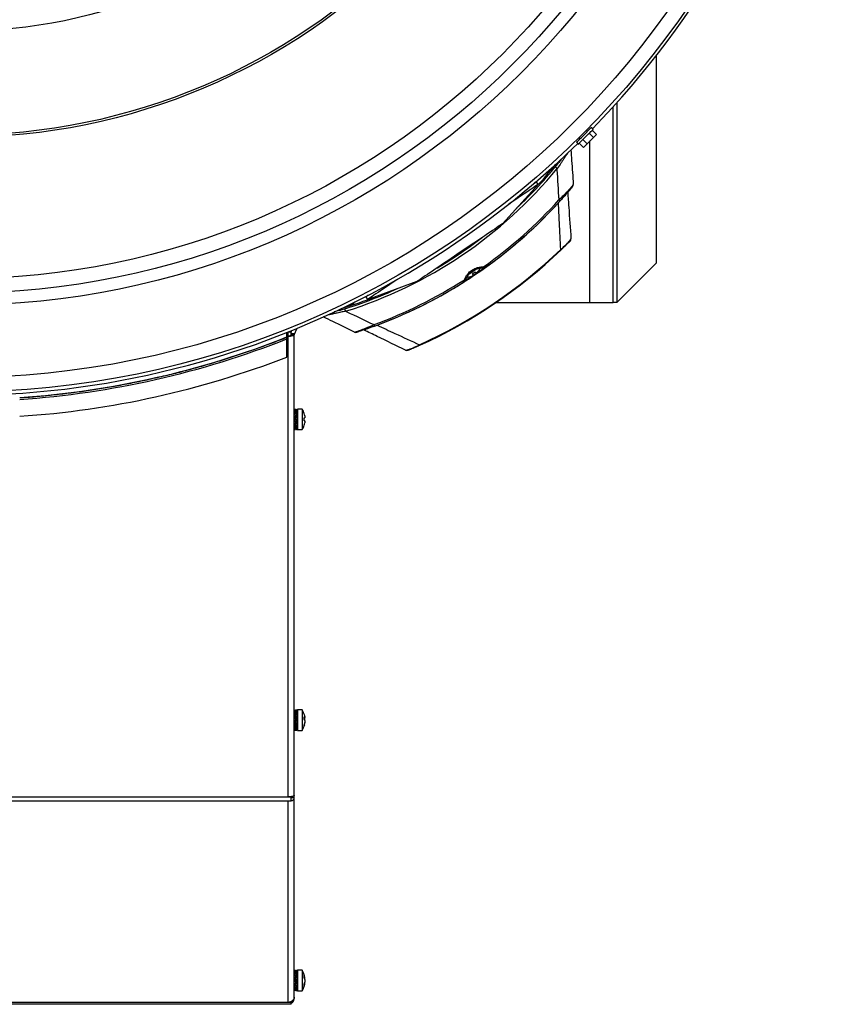
# Model space of a CAD drawing. Units: millimetres. Extents: x 114.7 to 164.2, y 219.3 to 283.1.
# Drawn here: x 142.2 to 164.2, y 219.3 to 245.6 of the extents above; entities that cross this region are included whole.
import ezdxf

# ---------------------------------------------------------------- set-up
doc = ezdxf.new("R2010")
doc.units = ezdxf.units.MM
doc.layers.add('DETAIL', color=2, linetype='Continuous')

msp = doc.modelspace()

# ---------------------------------------------------------------- linework, layer by layer
at = {"layer": 'DETAIL', "linetype": 'Continuous', "lineweight": 25}
for p, q in [((159.218, 239.113), (159.218, 244.653)), ((158.06, 238.055), (158.06, 243.283)), ((158.16, 243.393), (158.16, 238.055)), ((157.375, 242.63), (157.346, 242.659)), ((157.524, 242.684), (157.477, 242.732)), ((157.613, 242.545), (157.499, 242.659)), ((157.154, 242.467), (157.183, 242.438)), ((157.362, 242.294), (157.249, 242.408)), ((157.535, 242.467), (157.362, 242.294)), ((157.535, 242.467), (157.421, 242.581)), ((157.441, 238.055), (157.441, 242.373)), ((157.613, 242.545), (157.535, 242.467)), ((157.081, 242.336), (157.129, 242.289)), ((157.268, 242.2), (157.154, 242.314)), ((157.362, 242.294), (157.268, 242.2)), ((156.611, 241.8), (156.6, 241.817)), ((155.107, 240.162), (156.058, 241.212)), ((156.058, 241.212), (156.011, 241.282)), ((156.598, 240.718), (156.605, 240.725)), ((154.285, 239.586), (154.275, 239.601)), ((156.66, 239.471), (156.67, 239.461)), ((153.657, 239.184), (153.667, 239.169)), ((154.499, 238.957), (154.495, 238.954)), ((154.681, 239.015), (154.682, 239.016)), ((158.16, 238.055), (159.218, 239.113)), ((154.17, 238.735), (154.174, 238.738)), ((151.496, 238.135), (152.826, 238.623)), ((151.448, 238.205), (151.496, 238.135)), ((151.008, 237.992), (151.02, 237.974)), ((151.155, 238.065), (151.02, 237.974)), ((151.124, 238.044), (151.13, 238.047)), ((151.13, 238.047), (151.13, 238.048)), ((151.132, 238.032), (151.13, 238.047)), ((154.933, 238.055), (157.441, 238.055)), ((157.441, 238.055), (158.06, 238.055)), ((158.16, 238.055), (158.06, 238.055)), ((150.743, 237.842), (150.609, 237.803)), ((150.732, 237.859), (150.743, 237.842)), ((151.742, 237.445), (151.751, 237.449)), ((149.342, 237.142), (149.371, 237.153)), ((149.342, 237.139), (149.371, 237.15)), ((149.371, 237.153), (149.371, 237.15)), ((149.371, 224.837), (149.371, 237.15)), ((149.375, 237.248), (149.373, 237.266)), ((149.456, 237.264), (149.375, 237.264)), ((149.375, 237.154), (149.375, 237.264)), ((149.456, 237.299), (149.456, 237.264)), ((149.456, 237.19), (149.456, 237.264)), ((149.537, 237.218), (149.456, 237.218)), ((149.537, 237.218), (149.456, 237.218)), ((149.456, 237.19), (149.537, 237.19)), ((149.537, 237.189), (149.62, 237.366)), ((149.537, 237.218), (149.537, 237.19)), ((149.537, 237.218), (149.537, 237.218)), ((149.537, 224.878), (149.537, 237.19)), ((149.342, 236.597), (149.342, 237.081)), ((149.537, 235.197), (149.546, 235.166)), ((149.547, 235.167), (149.537, 235.197)), ((149.57, 235.197), (149.537, 235.197)), ((149.562, 235.074), (149.537, 235.135)), ((149.57, 235.135), (149.537, 235.135)), ((149.571, 235.198), (149.538, 235.198)), ((149.569, 235.205), (149.576, 235.182)), ((149.574, 235.185), (149.57, 235.197)), ((149.584, 235.103), (149.57, 235.135)), ((149.59, 235.192), (149.576, 235.197)), ((149.598, 235.197), (149.628, 235.197)), ((149.598, 235.139), (149.628, 235.139)), ((149.628, 235.031), (149.599, 235.031)), ((149.599, 235.018), (149.599, 235.001)), ((149.609, 235.183), (149.602, 235.179)), ((149.609, 235.083), (149.602, 235.075)), ((149.609, 235.139), (149.628, 235.198)), ((149.622, 235.139), (149.628, 235.154)), ((149.75, 235.204), (149.628, 235.204)), ((149.628, 235.204), (149.628, 234.658)), ((149.75, 235.204), (149.75, 234.658)), ((149.57, 234.996), (149.537, 234.996)), ((149.566, 234.975), (149.537, 234.996)), ((149.57, 234.831), (149.537, 234.831)), ((149.563, 234.955), (149.543, 234.88)), ((149.556, 234.905), (149.566, 234.975)), ((149.556, 234.754), (149.563, 234.831)), ((149.584, 234.975), (149.566, 234.975)), ((149.592, 234.98), (149.57, 234.996)), ((149.592, 234.858), (149.57, 234.831)), ((149.59, 234.978), (149.584, 234.975)), ((149.593, 234.86), (149.592, 234.858)), ((149.599, 234.867), (149.593, 234.86)), ((149.598, 234.836), (149.593, 234.86)), ((149.598, 234.708), (149.594, 234.752)), ((149.598, 235.001), (149.595, 234.99)), ((149.598, 235.001), (149.628, 235.001)), ((149.598, 234.836), (149.628, 234.836)), ((149.599, 234.91), (149.599, 234.867)), ((149.599, 234.867), (149.628, 234.836)), ((149.609, 234.926), (149.602, 234.915)), ((149.609, 234.77), (149.602, 234.762)), ((149.607, 234.763), (149.628, 234.708)), ((149.609, 234.77), (149.628, 234.723)), ((149.623, 234.754), (149.615, 234.779)), ((149.805, 234.893), (149.821, 234.892)), ((149.821, 234.89), (149.805, 234.891)), ((149.821, 234.89), (149.805, 234.891)), ((149.549, 234.705), (149.537, 234.665)), ((149.57, 234.705), (149.537, 234.705)), ((149.538, 234.664), (149.571, 234.664)), ((149.54, 234.705), (149.546, 234.696)), ((149.556, 234.67), (149.559, 234.705)), ((149.572, 234.667), (149.569, 234.657)), ((149.582, 234.737), (149.57, 234.705)), ((149.57, 234.664), (149.57, 234.665)), ((149.574, 234.728), (149.572, 234.72)), ((149.598, 234.664), (149.597, 234.671)), ((149.598, 234.708), (149.628, 234.708)), ((149.598, 234.664), (149.628, 234.664)), ((149.609, 234.676), (149.602, 234.673)), ((149.621, 234.686), (149.628, 234.664)), ((149.622, 234.723), (149.628, 234.723)), ((149.628, 234.658), (149.75, 234.658)), ((149.553, 227.097), (149.537, 227.143)), ((149.57, 227.143), (149.537, 227.143)), ((149.537, 227.14), (149.549, 227.097)), ((149.556, 227.158), (149.567, 227.159)), ((149.607, 227.159), (149.567, 227.159)), ((149.579, 227.118), (149.57, 227.143)), ((149.598, 227.145), (149.628, 227.145)), ((149.609, 227.159), (149.602, 227.159)), ((149.609, 227.11), (149.602, 227.104)), ((149.625, 227.147), (149.629, 227.161)), ((149.75, 227.166), (149.628, 227.166)), ((149.628, 227.166), (149.628, 226.619)), ((149.75, 227.166), (149.75, 226.619)), ((149.566, 226.991), (149.537, 227.041)), ((149.57, 227.041), (149.537, 227.041)), ((149.547, 226.992), (149.537, 226.992)), ((149.57, 226.882), (149.537, 226.882)), ((149.539, 227.026), (149.547, 226.998)), ((149.56, 226.973), (149.548, 226.944)), ((149.556, 226.958), (149.566, 226.991)), ((149.556, 226.793), (149.565, 226.882)), ((149.576, 226.991), (149.566, 226.991)), ((149.589, 227.008), (149.57, 227.041)), ((149.592, 226.886), (149.57, 226.882)), ((149.592, 226.886), (149.593, 226.888)), ((149.598, 227.045), (149.628, 227.045)), ((149.598, 226.888), (149.628, 226.888)), ((149.599, 226.937), (149.599, 226.888)), ((149.599, 226.936), (149.619, 226.925)), ((149.599, 226.925), (149.619, 226.925)), ((149.609, 226.978), (149.602, 226.968)), ((149.628, 226.992), (149.618, 226.992)), ((149.624, 227.045), (149.628, 227.053)), ((149.805, 226.956), (149.826, 226.957)), ((149.806, 226.959), (149.821, 226.96)), ((149.821, 226.9), (149.811, 226.9)), ((149.537, 226.792), (149.549, 226.792)), ((149.57, 226.728), (149.537, 226.728)), ((149.57, 226.636), (149.537, 226.636)), ((149.556, 226.667), (149.561, 226.728)), ((149.556, 226.626), (149.557, 226.636)), ((149.567, 226.626), (149.609, 226.626)), ((149.592, 226.771), (149.57, 226.728)), ((149.573, 226.649), (149.57, 226.639)), ((149.574, 226.647), (149.57, 226.636)), ((149.593, 226.774), (149.592, 226.771)), ((149.599, 226.786), (149.593, 226.774)), ((149.598, 226.732), (149.593, 226.774)), ((149.598, 226.637), (149.596, 226.667)), ((149.598, 226.732), (149.628, 226.732)), ((149.598, 226.637), (149.628, 226.637)), ((149.599, 226.786), (149.599, 226.798)), ((149.599, 226.792), (149.628, 226.792)), ((149.599, 226.786), (149.628, 226.732)), ((149.6, 226.792), (149.628, 226.739)), ((149.609, 226.813), (149.602, 226.803)), ((149.609, 226.679), (149.602, 226.672)), ((149.609, 226.626), (149.602, 226.626)), ((149.614, 226.679), (149.628, 226.637)), ((149.626, 226.652), (149.615, 226.686)), ((149.615, 226.68), (149.628, 226.64)), ((149.624, 226.739), (149.628, 226.739)), ((149.627, 226.64), (149.628, 226.64)), ((149.629, 226.624), (149.627, 226.63)), ((149.628, 226.619), (149.75, 226.619)), ((149.821, 226.792), (149.815, 226.793)), ((149.826, 226.827), (149.822, 226.828)), ((149.371, 224.837), (127.023, 224.837)), ((149.456, 224.837), (149.371, 224.837)), ((149.456, 224.839), (149.39, 224.839)), ((149.456, 224.849), (149.456, 224.839)), ((149.456, 224.837), (149.456, 224.839)), ((149.456, 224.725), (149.456, 224.837)), ((149.537, 224.817), (149.456, 224.817)), ((149.537, 224.817), (149.537, 224.878)), ((149.537, 219.489), (149.537, 224.817)), ((149.371, 224.725), (127.023, 224.725)), ((149.456, 224.725), (149.371, 224.725)), ((149.371, 219.346), (149.371, 224.725)), ((149.544, 220.177), (149.537, 220.199)), ((149.57, 220.199), (149.537, 220.199)), ((149.537, 220.197), (149.543, 220.175)), ((149.56, 220.094), (149.537, 220.153)), ((149.57, 220.153), (149.537, 220.153)), ((149.557, 220.092), (149.537, 220.144)), ((149.541, 220.144), (149.537, 220.144)), ((149.537, 220.126), (149.549, 220.08)), ((149.566, 219.994), (149.537, 220.023)), ((149.57, 220.023), (149.537, 220.023)), ((149.569, 220.204), (149.571, 220.198)), ((149.572, 220.193), (149.57, 220.199)), ((149.582, 220.122), (149.57, 220.153)), ((149.592, 220.001), (149.57, 220.023)), ((149.573, 220.197), (149.571, 220.198)), ((149.598, 220.028), (149.596, 220.015)), ((149.627, 220.199), (149.597, 220.199)), ((149.598, 220.156), (149.628, 220.156)), ((149.598, 220.028), (149.628, 220.028)), ((149.608, 220.028), (149.599, 220.042)), ((149.599, 220.034), (149.599, 220.028)), ((149.609, 220.192), (149.602, 220.19)), ((149.609, 220.106), (149.602, 220.098)), ((149.628, 220.033), (149.605, 220.033)), ((149.613, 220.156), (149.628, 220.204)), ((149.75, 220.206), (149.628, 220.206)), ((149.628, 220.206), (149.628, 219.659)), ((149.75, 220.206), (149.75, 219.659)), ((149.805, 220.009), (149.826, 220.011)), ((149.806, 220.022), (149.821, 220.023)), ((149.57, 219.858), (149.537, 219.858)), ((149.537, 219.829), (149.539, 219.833)), ((149.537, 219.833), (149.559, 219.833)), ((149.562, 219.973), (149.545, 219.912)), ((149.556, 219.933), (149.566, 219.994)), ((149.556, 219.776), (149.563, 219.858)), ((149.582, 219.994), (149.566, 219.994)), ((149.592, 219.878), (149.57, 219.858)), ((149.587, 219.765), (149.57, 219.722)), ((149.589, 219.998), (149.582, 219.994)), ((149.593, 219.881), (149.592, 219.878)), ((149.599, 219.885), (149.593, 219.881)), ((149.598, 219.863), (149.593, 219.881)), ((149.598, 219.725), (149.593, 219.773)), ((149.598, 219.863), (149.628, 219.863)), ((149.599, 219.885), (149.599, 219.936)), ((149.599, 219.885), (149.628, 219.863)), ((149.609, 219.954), (149.602, 219.943)), ((149.609, 219.794), (149.602, 219.785)), ((149.603, 219.785), (149.628, 219.725)), ((149.624, 219.734), (149.607, 219.786)), ((149.821, 219.837), (149.805, 219.839)), ((149.826, 219.855), (149.81, 219.856)), ((149.821, 219.977), (149.817, 219.977)), ((149.552, 219.722), (149.537, 219.669)), ((149.57, 219.722), (149.537, 219.722)), ((149.541, 219.722), (149.537, 219.713)), ((149.57, 219.666), (149.537, 219.666)), ((149.537, 219.463), (149.537, 219.489)), ((149.556, 219.679), (149.559, 219.722)), ((149.573, 219.672), (149.569, 219.661)), ((149.598, 219.666), (149.597, 219.68)), ((149.597, 219.666), (149.627, 219.666)), ((149.598, 219.725), (149.628, 219.725)), ((149.598, 219.666), (149.628, 219.666)), ((149.609, 219.687), (149.602, 219.683)), ((149.619, 219.696), (149.628, 219.666)), ((149.628, 219.661), (149.626, 219.667)), ((149.628, 219.659), (149.75, 219.659)), ((149.371, 219.346), (127.023, 219.346)), ((149.371, 219.298), (127.023, 219.298)), ((149.456, 219.346), (149.371, 219.346)), ((149.456, 219.298), (149.371, 219.298)), ((149.456, 219.346), (149.456, 219.374)), ((149.456, 219.298), (149.456, 219.346))]:
    msp.add_line(p, q, dxfattribs=at)
at = {"layer": 'DETAIL', "linetype": 'Continuous', "lineweight": 25, "flags": 128}
for points in [[(157.081, 242.336), (157.083, 242.338), (157.09, 242.345), (157.104, 242.359), (157.124, 242.379), (157.149, 242.404), (157.179, 242.434), (157.212, 242.467), (157.247, 242.502), (157.284, 242.539), (157.32, 242.575), (157.355, 242.61), (157.387, 242.642)], [(157.387, 242.642), (157.415, 242.671), (157.439, 242.694), (157.458, 242.713), (157.47, 242.725), (157.476, 242.731), (157.477, 242.732)], [(157.435, 242.594), (157.463, 242.623), (157.487, 242.647), (157.506, 242.665), (157.518, 242.677), (157.524, 242.683), (157.524, 242.684)], [(157.129, 242.289), (157.131, 242.29), (157.138, 242.297), (157.152, 242.311), (157.172, 242.331), (157.197, 242.357), (157.227, 242.386), (157.26, 242.419), (157.295, 242.454), (157.332, 242.491), (157.368, 242.527), (157.403, 242.562), (157.435, 242.594)], [(156.566, 241.637), (156.555, 241.646), (156.545, 241.655), (156.535, 241.662), (156.528, 241.668), (156.522, 241.673), (156.517, 241.677), (156.515, 241.679), (156.514, 241.68)], [(156.058, 241.212), (156.055, 241.21), (156.043, 241.202), (156.024, 241.189), (155.997, 241.171), (155.963, 241.148), (155.921, 241.119), (155.871, 241.086), (155.815, 241.048), (155.751, 241.005), (155.68, 240.957), (155.603, 240.905), (155.52, 240.849), (155.431, 240.789), (155.336, 240.725), (155.26, 240.673)], [(156.011, 241.282), (156.007, 241.28), (155.996, 241.272), (155.977, 241.259), (155.952, 241.242)], [(156.645, 240.77), (156.645, 240.77), (156.643, 240.772), (156.64, 240.774), (156.637, 240.777), (156.632, 240.781), (156.627, 240.786), (156.621, 240.792), (156.614, 240.798)], [(155.107, 240.162), (155.106, 240.161), (155.098, 240.156), (155.083, 240.146), (155.059, 240.13), (155.029, 240.109), (154.991, 240.084), (154.946, 240.054), (154.895, 240.019), (154.837, 239.98), (154.773, 239.937), (154.704, 239.89), (154.629, 239.84), (154.55, 239.786), (154.467, 239.731), (154.381, 239.672), (154.292, 239.612), (154.2, 239.551), (154.107, 239.488), (154.014, 239.424), (153.919, 239.361), (153.825, 239.297), (153.732, 239.235), (153.641, 239.173), (153.552, 239.113), (153.465, 239.055), (153.382, 238.999), (153.304, 238.946), (153.229, 238.895), (153.16, 238.849), (153.096, 238.806), (153.038, 238.766)], [(154.285, 239.586), (154.572, 239.8), (154.589, 239.813)], [(153.343, 238.972), (153.362, 238.983), (153.667, 239.169)], [(154.193, 238.808), (154.217, 238.825), (154.256, 238.851), (154.297, 238.879), (154.339, 238.907), (154.38, 238.934), (154.405, 238.952)], [(154.499, 238.957), (154.504, 238.966), (154.504, 238.968)], [(154.587, 238.979), (154.589, 238.98), (154.592, 238.983), (154.595, 238.987), (154.597, 238.993), (154.599, 239.001), (154.6, 239.01)], [(153.038, 238.766), (152.986, 238.732), (152.942, 238.701), (152.904, 238.676), (152.873, 238.655), (152.85, 238.64), (152.834, 238.629), (152.827, 238.624), (152.826, 238.623)], [(154.157, 238.735), (154.16, 238.735), (154.17, 238.735)], [(154.371, 238.871), (154.362, 238.865), (154.353, 238.858), (154.344, 238.852), (154.335, 238.846), (154.326, 238.84), (154.316, 238.834), (154.307, 238.828), (154.298, 238.822)], [(154.298, 238.822), (154.302, 238.814), (154.305, 238.806), (154.308, 238.8), (154.311, 238.794), (154.313, 238.789), (154.315, 238.785), (154.317, 238.781), (154.318, 238.778)], [(154.404, 238.836), (154.402, 238.839), (154.399, 238.841), (154.396, 238.845), (154.392, 238.849), (154.388, 238.853), (154.383, 238.858), (154.377, 238.864), (154.371, 238.871)], [(152.294, 238.673), (152.28, 238.664), (152.182, 238.597), (152.089, 238.535), (152.001, 238.476), (151.92, 238.421)], [(154.117, 238.662), (154.115, 238.66), (154.111, 238.659), (154.106, 238.658), (154.1, 238.658), (154.092, 238.659), (154.084, 238.661)], [(151.507, 238.245), (151.498, 238.238), (151.474, 238.222), (151.458, 238.211), (151.449, 238.206), (151.448, 238.205)], [(151.92, 238.421), (151.846, 238.371), (151.778, 238.325), (151.717, 238.284), (151.663, 238.247), (151.616, 238.216), (151.577, 238.189), (151.545, 238.168), (151.521, 238.152), (151.505, 238.141), (151.497, 238.135), (151.496, 238.135)], [(151.018, 237.977), (150.981, 237.959), (150.937, 237.938), (150.933, 237.936)], [(151.132, 238.032), (151.132, 238.032), (151.125, 238.029), (151.11, 238.022), (151.087, 238.01), (151.057, 237.996), (151.041, 237.988)], [(150.911, 237.823), (150.907, 237.837), (150.903, 237.849), (150.9, 237.86), (150.897, 237.87), (150.894, 237.877), (150.893, 237.883), (150.892, 237.886), (150.891, 237.887)], [(151.671, 237.464), (151.674, 237.456), (151.677, 237.448), (151.68, 237.441), (151.682, 237.435), (151.683, 237.43), (151.685, 237.427), (151.685, 237.425), (151.686, 237.424)], [(152.885, 236.924), (152.886, 236.921), (152.887, 236.919), (152.888, 236.917), (152.889, 236.915), (152.89, 236.913), (152.89, 236.912), (152.89, 236.912), (152.89, 236.911)], [(149.805, 234.775), (149.805, 234.775), (149.806, 234.775), (149.806, 234.775), (149.806, 234.775), (149.806, 234.775), (149.806, 234.775), (149.805, 234.775), (149.805, 234.776)]]:
    msp.add_lwpolyline(points, dxfattribs=at)
at = {"layer": 'DETAIL', "linetype": 'Continuous', "lineweight": 25}
for radius in [23.559, 23.173, 21.239, 20.918, 20.532, 16.756, 16.699, 13.917]:
    msp.add_circle((140.591, 259.222), radius, dxfattribs=at)
for centre, radius, start, end in [((140.591, 259.222), 23.647, 315.677, 14.323), ((140.591, 259.222), 23.647, 255.677, 314.323), ((147.351, 249.2), 11.921, 287.3762, 320.6238), ((147.351, 249.2), 11.853, 313.2471, 321.3718), ((147.351, 249.2), 11.819, 316.3363, 320.9459), ((156.911, 241.204), 0.0847, 320.093, 4), ((147.351, 249.2), 12.505, 305.4261, 317.7912), ((147.351, 249.2), 12.548, 303.043, 317.4723), ((147.351, 249.2), 12.548, 305.5877, 317.7912), ((156.848, 239.755), 0.0847, 315.1579, 4), ((147.351, 249.2), 11.853, 302.199, 305.801), ((147.351, 249.2), 13.465, 294.2644, 313.7356), ((147.351, 249.2), 13.479, 294.2644, 313.7356), ((154.14, 239.135), 0.398, 311.4442, 333.0494), ((154.379, 238.969), 0.0378, 337.8263, 21.1652), ((154.14, 239.134), 0.398, 274.9496, 296.5574), ((154.204, 238.851), 0.0377, 226.8049, 270.2473), ((147.351, 249.2), 11.853, 286.6282, 294.7529), ((147.351, 249.2), 12.505, 290.2088, 302.5739), ((147.351, 249.2), 12.548, 290.2088, 302.4123), ((147.351, 249.2), 12.548, 290.5277, 303.0126), ((147.351, 249.2), 11.819, 287.0541, 291.6637), ((140.591, 259.179), 23.719, 273.8889, 291.6495), ((151.183, 237.34), 0.0847, 244, 287.907), ((140.591, 259.18), 23.768, 273.8808, 291.6022), ((140.591, 259.18), 24.219, 273.8084, 291.1804), ((152.551, 236.856), 0.0847, 244, 292.8421), ((149.331, 234.931), 0.5, 18.211, 33.1419), ((149.33, 234.931), 0.5, 10.6492, 18.1446), ((149.804, 235.089), 0.00285, 289.7567, 326.1841), ((149.329, 234.93), 0.5, 10.6487, 18.1381), ((149.331, 234.931), 0.5, 326.8581, 341.789), ((149.265, 234.933), 0.541, 359.7999, 4.1316), ((149.757, 235.593), 0.626, 274.3171, 275.8081), ((149.266, 234.929), 0.54, 355.8652, 4.1348), ((149.757, 234.269), 0.626, 84.1919, 85.6829), ((149.808, 235.501), 0.611, 269.7293, 271.2522), ((149.33, 234.93), 0.5, 341.8554, 349.3508), ((149.331, 226.892), 0.5, 13.9601, 33.1419), ((149.74, 226.911), 0.0946, 31.1533, 46.8255), ((149.324, 226.943), 0.483, 355.6257, 4.3743), ((149.73, 226.832), 0.106, 30.0505, 44.6213), ((149.383, 226.905), 0.446, 11.2807, 13.9603), ((149.743, 226.943), 0.0889, 325.0194, 330.5324), ((149.331, 226.892), 0.5, 326.8581, 346.0399), ((149.374, 226.907), 0.456, 340.9508, 348.7665), ((149.382, 226.88), 0.447, 340.7969, 348.7154), ((149.748, 226.745), 0.0583, 347.396, 12.604), ((149.331, 219.933), 0.5, 9.0746, 33.1419), ((149.596, 219.958), 0.235, 16.2409, 27.015), ((149.497, 220.035), 0.309, 354.5304, 5.4696), ((149.581, 219.895), 0.249, 15.9934, 26.3406), ((149.521, 219.903), 0.309, 13.9073, 20.3122), ((149.331, 219.933), 0.5, 326.8581, 350.9415), ((149.517, 219.964), 0.313, 336.7264, 346.0592), ((149.574, 219.815), 0.232, 353.6927, 6.3073), ((149.531, 219.91), 0.299, 336.2733, 345.8944)]:
    msp.add_arc(centre, radius, start, end, dxfattribs=at)
for points, knots in [([(156.931, 242.133), (156.938, 242.038), (156.96, 241.729), (156.981, 241.422), (156.996, 241.21)], [0, 0, 0, 0, 0.309454, 1, 1, 1, 1]), ([(156.843, 242.047), (156.842, 242.046), (156.83, 242.028), (156.802, 241.986), (156.759, 241.921), (156.713, 241.853), (156.649, 241.758), (156.6, 241.685), (156.566, 241.637)], [0, 0, 0, 0, 0.006803, 0.166536, 0.330529, 0.494763, 0.65911, 1, 1, 1, 1]), ([(156.696, 241.907), (156.691, 241.9), (156.663, 241.865), (156.634, 241.829), (156.611, 241.8)], [0, 0, 0, 0, 0.191316, 1, 1, 1, 1]), ([(156.614, 240.798), (156.599, 241.066), (156.583, 241.345), (156.567, 241.626), (156.566, 241.637)], [0, 0, 0, 0, 0.9606196, 1, 1, 1, 1]), ([(156.614, 240.798), (156.642, 240.826), (156.699, 240.882), (156.773, 240.957), (156.834, 241.021), (156.881, 241.072), (156.919, 241.114), (156.95, 241.149), (156.973, 241.176), (156.992, 241.201), (156.994, 241.206), (156.996, 241.21)], [0, 0, 0, 0, 0.1464399, 0.2926877, 0.3978888, 0.5029914, 0.5918661, 0.6806958, 0.7701867, 0.8596908, 1, 1, 1, 1]), ([(156.976, 241.15), (156.975, 241.148), (156.973, 241.145), (156.956, 241.126), (156.936, 241.102), (156.909, 241.07), (156.876, 241.031), (156.835, 240.984), (156.782, 240.923), (156.718, 240.851), (156.67, 240.797), (156.645, 240.77)], [0, 0, 0, 0, 0.138512, 0.22468, 0.313647, 0.399846, 0.488556, 0.592658, 0.699514, 0.847781, 1, 1, 1, 1]), ([(156.846, 240.997), (156.856, 240.864), (156.885, 240.446), (156.913, 240.039), (156.933, 239.76)], [0, 0, 0, 0, 0.318128, 1, 1, 1, 1]), ([(156.66, 239.471), (156.648, 239.71), (156.627, 240.12), (156.607, 240.542), (156.598, 240.718)], [0, 0, 0, 0, 0.582047, 1, 1, 1, 1]), ([(156.66, 239.471), (156.674, 239.484), (156.703, 239.51), (156.745, 239.549), (156.784, 239.587), (156.829, 239.632), (156.869, 239.673), (156.898, 239.706), (156.918, 239.732), (156.931, 239.751), (156.932, 239.757), (156.933, 239.76)], [0, 0, 0, 0, 0.082915, 0.16577, 0.250152, 0.334524, 0.486534, 0.595844, 0.705314, 0.852552, 1, 1, 1, 1]), ([(156.909, 239.695), (156.908, 239.694), (156.907, 239.693), (156.895, 239.682), (156.877, 239.664), (156.852, 239.638), (156.817, 239.604), (156.778, 239.565), (156.732, 239.521), (156.695, 239.485), (156.67, 239.461)], [0, 0, 0, 0, 0.151082, 0.304572, 0.41307, 0.524169, 0.673094, 0.75376, 0.837248, 1, 1, 1, 1]), ([(154.682, 239.016), (154.678, 239.014), (154.671, 239.008), (154.648, 238.992), (154.617, 238.97), (154.579, 238.943), (154.535, 238.912), (154.487, 238.878), (154.434, 238.842), (154.381, 238.806), (154.327, 238.77), (154.274, 238.734), (154.223, 238.701), (154.177, 238.671), (154.136, 238.644), (154.1, 238.622), (154.073, 238.604), (154.052, 238.591), (154.047, 238.588), (154.044, 238.586)], [0, 0, 0, 0, 0.058882, 0.119092, 0.179117, 0.239138, 0.298515, 0.35789, 0.416417, 0.474942, 0.532809, 0.590678, 0.648404, 0.706131, 0.764284, 0.82244, 0.881368, 0.940299, 1, 1, 1, 1]), ([(154.179, 238.823), (154.193, 238.84), (154.222, 238.873), (154.274, 238.915), (154.333, 238.951), (154.38, 238.972), (154.408, 238.98), (154.414, 238.982)], [0, 0, 0, 0, 0.227517, 0.461446, 0.693563, 0.931989, 1, 1, 1, 1]), ([(154.205, 238.813), (154.213, 238.823), (154.233, 238.847), (154.27, 238.88), (154.314, 238.911), (154.363, 238.936), (154.397, 238.951), (154.414, 238.954), (154.414, 238.954)], [0, 0, 0, 0, 0.1583254, 0.3624278, 0.5735047, 0.7888686, 0.9985773, 1, 1, 1, 1]), ([(154.414, 238.982), (154.415, 238.983), (154.446, 238.992), (154.508, 239.004), (154.569, 239.008), (154.6, 239.01)], [0, 0, 0, 0, 0.015805, 0.502971, 1, 1, 1, 1]), ([(154.414, 238.954), (154.419, 238.956), (154.443, 238.963), (154.489, 238.971), (154.542, 238.978), (154.575, 238.979), (154.587, 238.979)], [0, 0, 0, 0, 0.08827, 0.419849, 0.794417, 1, 1, 1, 1]), ([(154.416, 238.848), (154.417, 238.848), (154.434, 238.86), (154.466, 238.883), (154.511, 238.913), (154.55, 238.941), (154.583, 238.965), (154.599, 238.976), (154.606, 238.981)], [0, 0, 0, 0, 0.012555, 0.216402, 0.417307, 0.624265, 0.827559, 1, 1, 1, 1]), ([(154.587, 238.979), (154.587, 238.979), (154.598, 238.98), (154.616, 238.982), (154.637, 238.986), (154.649, 238.993), (154.653, 238.996)], [0, 0, 0, 0, 0.006717, 0.454027, 0.760456, 1, 1, 1, 1]), ([(154.6, 239.01), (154.605, 239.007), (154.62, 239.001), (154.639, 238.995), (154.65, 238.994), (154.652, 238.995), (154.653, 238.996)], [0, 0, 0, 0, 0.2066721, 0.5840149, 0.8691956, 1, 1, 1, 1]), ([(154.681, 239.015), (154.683, 239.017), (154.686, 239.019), (154.687, 239.02), (154.687, 239.02)], [0, 0, 0, 0, 0.513765, 1, 1, 1, 1]), ([(154.084, 238.661), (154.097, 238.689), (154.123, 238.746), (154.16, 238.797), (154.179, 238.823)], [0, 0, 0, 0, 0.495974, 1, 1, 1, 1]), ([(154.108, 238.645), (154.112, 238.648), (154.123, 238.655), (154.149, 238.672), (154.186, 238.695), (154.229, 238.723), (154.268, 238.748), (154.293, 238.765), (154.303, 238.772)], [0, 0, 0, 0, 0.083831, 0.281629, 0.484972, 0.681116, 0.882848, 1, 1, 1, 1]), ([(154.117, 238.662), (154.12, 238.671), (154.133, 238.699), (154.157, 238.745), (154.184, 238.787), (154.201, 238.808), (154.205, 238.813)], [0, 0, 0, 0, 0.156193, 0.544768, 0.890367, 1, 1, 1, 1]), ([(154.317, 238.781), (154.318, 238.782), (154.336, 238.794), (154.365, 238.813), (154.392, 238.831), (154.402, 238.838)], [0, 0, 0, 0, 0.059155, 0.633482, 1, 1, 1, 1]), ([(154.042, 238.585), (154.042, 238.585), (154.042, 238.585), (154.042, 238.585), (154.042, 238.585)], [0, 0, 0, 0, 0.103856, 1, 1, 1, 1]), ([(154.064, 238.619), (154.064, 238.616), (154.063, 238.61), (154.059, 238.602), (154.054, 238.595), (154.049, 238.59), (154.045, 238.587), (154.043, 238.586), (154.043, 238.585)], [0, 0, 0, 0, 0.18502, 0.445896, 0.660336, 0.825999, 0.939566, 1, 1, 1, 1]), ([(154.077, 238.607), (154.078, 238.608), (154.083, 238.611), (154.091, 238.619), (154.1, 238.631), (154.109, 238.645), (154.114, 238.658), (154.116, 238.663)], [0, 0, 0, 0, 0.062141, 0.246098, 0.460154, 0.776275, 1, 1, 1, 1]), ([(154.077, 238.607), (154.078, 238.609), (154.081, 238.613), (154.084, 238.633), (154.084, 238.652), (154.084, 238.661)], [0, 0, 0, 0, 0.294124, 0.663103, 1, 1, 1, 1]), ([(151.146, 237.264), (150.955, 237.357), (150.679, 237.492), (150.401, 237.628), (150.315, 237.67)], [0, 0, 0, 0, 0.690804, 1, 1, 1, 1]), ([(150.911, 237.823), (150.869, 237.813), (150.783, 237.794), (150.665, 237.769), (150.558, 237.747), (150.482, 237.731), (150.442, 237.723), (150.429, 237.72)], [0, 0, 0, 0, 0.252832, 0.509614, 0.706778, 0.908847, 1, 1, 1, 1]), ([(150.911, 237.823), (150.921, 237.818), (151.176, 237.698), (151.428, 237.579), (151.671, 237.464)], [0, 0, 0, 0, 0.03938, 1, 1, 1, 1]), ([(151.146, 237.264), (151.148, 237.264), (151.152, 237.264), (151.17, 237.268), (151.199, 237.277), (151.236, 237.29), (151.281, 237.306), (151.336, 237.326), (151.405, 237.353), (151.488, 237.386), (151.578, 237.424), (151.64, 237.451), (151.671, 237.464)], [0, 0, 0, 0, 0.088106, 0.176165, 0.265493, 0.354822, 0.438635, 0.522487, 0.636192, 0.750024, 0.874965, 1, 1, 1, 1]), ([(151.686, 237.424), (151.657, 237.414), (151.598, 237.392), (151.515, 237.363), (151.438, 237.336), (151.374, 237.314), (151.323, 237.297), (151.283, 237.284), (151.25, 237.273), (151.226, 237.265), (151.212, 237.261), (151.21, 237.26), (151.209, 237.26)], [0, 0, 0, 0, 0.128595, 0.257076, 0.371689, 0.486132, 0.568873, 0.651558, 0.738935, 0.82631, 0.913119, 1, 1, 1, 1]), ([(151.751, 237.449), (151.911, 237.375), (152.294, 237.198), (152.667, 237.025), (152.885, 236.924)], [0, 0, 0, 0, 0.417954, 1, 1, 1, 1]), ([(142.2, 235.512), (142.249, 235.515), (142.448, 235.527), (142.794, 235.557), (143.238, 235.603), (143.682, 235.657), (144.124, 235.719), (144.566, 235.79), (145.005, 235.869), (145.444, 235.956), (145.88, 236.052), (146.315, 236.155), (146.748, 236.267), (147.178, 236.387), (147.606, 236.515), (148.032, 236.651), (148.455, 236.796), (148.875, 236.948), (149.17, 237.06), (149.325, 237.122), (149.342, 237.129)], [0, 0, 0, 0, 0.020249, 0.081023, 0.141797, 0.20257, 0.263344, 0.324118, 0.384892, 0.445666, 0.50644, 0.567214, 0.627988, 0.688761, 0.749535, 0.810309, 0.871083, 0.931857, 0.992631, 1, 1, 1, 1]), ([(149.342, 237.133), (149.342, 237.145), (149.342, 237.171), (149.342, 237.214), (149.342, 237.246), (149.342, 237.258)], [0, 0, 0, 0, 0.374043, 0.759472, 1, 1, 1, 1]), ([(149.342, 237.081), (149.342, 237.084), (149.342, 237.09), (149.342, 237.099), (149.342, 237.108), (149.342, 237.117), (149.342, 237.123), (149.342, 237.126), (149.342, 237.126)], [0, 0, 0, 0, 0.199589, 0.399213, 0.598863, 0.798488, 0.998086, 1, 1, 1, 1]), ([(149.371, 237.15), (149.393, 237.153), (149.437, 237.159), (149.491, 237.169), (149.53, 237.179), (149.535, 237.187), (149.537, 237.19)], [0, 0, 0, 0, 0.250001, 0.499999, 0.749999, 1, 1, 1, 1]), ([(149.371, 237.153), (149.383, 237.156), (149.405, 237.162), (149.433, 237.171), (149.452, 237.18), (149.455, 237.187), (149.456, 237.19)], [0, 0, 0, 0, 0.249997, 0.499999, 0.75, 1, 1, 1, 1]), ([(152.514, 236.78), (152.263, 236.902), (151.896, 237.081), (151.519, 237.265), (151.4, 237.323)], [0, 0, 0, 0, 0.681872, 1, 1, 1, 1]), ([(152.514, 236.78), (152.517, 236.779), (152.525, 236.778), (152.551, 236.784), (152.584, 236.794), (152.616, 236.806), (152.653, 236.82), (152.694, 236.837), (152.74, 236.857), (152.803, 236.885), (152.853, 236.909), (152.885, 236.924)], [0, 0, 0, 0, 0.165411, 0.330463, 0.425603, 0.520649, 0.602676, 0.684654, 0.767695, 0.850754, 1, 1, 1, 1]), ([(152.89, 236.911), (152.862, 236.899), (152.818, 236.879), (152.762, 236.854), (152.722, 236.837), (152.687, 236.822), (152.656, 236.808), (152.63, 236.797), (152.605, 236.787), (152.587, 236.779), (152.585, 236.778), (152.584, 236.778)], [0, 0, 0, 0, 0.146989, 0.226446, 0.308534, 0.387618, 0.469009, 0.563066, 0.659258, 0.827399, 1, 1, 1, 1]), ([(149.537, 235.135), (149.537, 235.142), (149.536, 235.156), (149.545, 235.168), (149.554, 235.174), (149.556, 235.175)], [0, 0, 0, 0, 0.404119, 0.854099, 1, 1, 1, 1]), ([(149.537, 234.996), (149.537, 235.006), (149.536, 235.028), (149.545, 235.051), (149.554, 235.063), (149.556, 235.066)], [0, 0, 0, 0, 0.404109, 0.854092, 1, 1, 1, 1]), ([(149.541, 235.125), (149.546, 235.111), (149.551, 235.092), (149.554, 235.072), (149.555, 235.067)], [0, 0, 0, 0, 0.738174, 1, 1, 1, 1]), ([(149.556, 235.175), (149.561, 235.178), (149.572, 235.184), (149.588, 235.191), (149.596, 235.196), (149.598, 235.197), (149.598, 235.197)], [0, 0, 0, 0, 0.273543, 0.547183, 0.82317, 1, 1, 1, 1]), ([(149.556, 235.066), (149.561, 235.073), (149.572, 235.087), (149.588, 235.106), (149.596, 235.124), (149.598, 235.135), (149.598, 235.139)], [0, 0, 0, 0, 0.273549, 0.547181, 0.82317, 1, 1, 1, 1]), ([(149.573, 235.197), (149.571, 235.197), (149.569, 235.198), (149.57, 235.197), (149.57, 235.197)], [0, 0, 0, 0, 0.519042, 1, 1, 1, 1]), ([(149.602, 235.179), (149.592, 235.173), (149.576, 235.164), (149.569, 235.147), (149.57, 235.138), (149.57, 235.135)], [0, 0, 0, 0, 0.55956, 0.863067, 1, 1, 1, 1]), ([(149.602, 235.075), (149.592, 235.062), (149.576, 235.043), (149.569, 235.013), (149.57, 235), (149.57, 234.996)], [0, 0, 0, 0, 0.55957, 0.863069, 1, 1, 1, 1]), ([(149.599, 235.018), (149.6, 235.031), (149.604, 235.06), (149.616, 235.09), (149.623, 235.108)], [0, 0, 0, 0, 0.418501, 1, 1, 1, 1]), ([(149.627, 235.194), (149.627, 235.194), (149.626, 235.193), (149.618, 235.188), (149.611, 235.184), (149.609, 235.183)], [0, 0, 0, 0, 0.199425, 0.830945, 1, 1, 1, 1]), ([(149.627, 235.123), (149.627, 235.12), (149.626, 235.11), (149.618, 235.096), (149.611, 235.086), (149.609, 235.083)], [0, 0, 0, 0, 0.199426, 0.830952, 1, 1, 1, 1]), ([(149.627, 235.047), (149.627, 235.051), (149.626, 235.064), (149.62, 235.075), (149.615, 235.083)], [0, 0, 0, 0, 0.253784, 1, 1, 1, 1]), ([(149.627, 235.166), (149.627, 235.168), (149.627, 235.172), (149.623, 235.175), (149.621, 235.176)], [0, 0, 0, 0, 0.4413047, 1, 1, 1, 1]), ([(149.821, 235.023), (149.822, 235.017), (149.824, 235.005), (149.825, 234.99), (149.825, 234.977), (149.823, 234.971), (149.822, 234.97), (149.821, 234.969)], [0, 0, 0, 0, 0.212065, 0.424112, 0.636156, 0.848211, 1, 1, 1, 1]), ([(149.537, 234.831), (149.537, 234.841), (149.536, 234.863), (149.545, 234.888), (149.554, 234.901), (149.556, 234.905)], [0, 0, 0, 0, 0.404112, 0.854093, 1, 1, 1, 1]), ([(149.561, 234.831), (149.559, 234.814), (149.553, 234.775), (149.542, 234.738), (149.536, 234.717)], [0, 0, 0, 0, 0.452181, 1, 1, 1, 1]), ([(149.537, 234.829), (149.54, 234.825), (149.547, 234.814), (149.553, 234.802), (149.558, 234.795)], [0, 0, 0, 0, 0.377765, 1, 1, 1, 1]), ([(149.538, 234.723), (149.538, 234.723), (149.538, 234.73), (149.546, 234.741), (149.554, 234.751), (149.556, 234.754)], [0, 0, 0, 0, 0.0206144, 0.7601815, 1, 1, 1, 1]), ([(149.539, 234.994), (149.539, 234.994), (149.541, 234.986), (149.546, 234.964), (149.552, 234.939), (149.554, 234.926), (149.555, 234.924)], [0, 0, 0, 0, 0.012359, 0.468223, 0.924097, 1, 1, 1, 1]), ([(149.546, 234.815), (149.547, 234.812), (149.549, 234.805), (149.554, 234.799), (149.556, 234.796)], [0, 0, 0, 0, 0.515456, 1, 1, 1, 1]), ([(149.558, 234.797), (149.556, 234.8), (149.552, 234.806), (149.549, 234.82), (149.547, 234.831), (149.547, 234.831)], [0, 0, 0, 0, 0.423764, 0.991388, 1, 1, 1, 1]), ([(149.556, 234.905), (149.561, 234.913), (149.572, 234.929), (149.588, 234.954), (149.596, 234.979), (149.598, 234.995), (149.598, 235.001)], [0, 0, 0, 0, 0.273547, 0.547176, 0.823164, 1, 1, 1, 1]), ([(149.556, 234.754), (149.561, 234.76), (149.572, 234.773), (149.588, 234.793), (149.596, 234.815), (149.598, 234.83), (149.598, 234.836)], [0, 0, 0, 0, 0.273537, 0.547179, 0.823161, 1, 1, 1, 1]), ([(149.602, 234.915), (149.592, 234.901), (149.576, 234.878), (149.569, 234.848), (149.57, 234.835), (149.57, 234.831)], [0, 0, 0, 0, 0.5595621, 0.863067, 1, 1, 1, 1]), ([(149.602, 234.762), (149.592, 234.751), (149.576, 234.734), (149.569, 234.715), (149.57, 234.707), (149.57, 234.705)], [0, 0, 0, 0, 0.559573, 0.863071, 1, 1, 1, 1]), ([(149.595, 234.99), (149.594, 234.985), (149.592, 234.98), (149.59, 234.978), (149.59, 234.978)], [0, 0, 0, 0, 0.9601459, 1, 1, 1, 1]), ([(149.628, 235.001), (149.628, 234.989), (149.628, 234.966), (149.618, 234.941), (149.611, 234.928), (149.609, 234.926)], [0, 0, 0, 0, 0.441313, 0.882029, 1, 1, 1, 1]), ([(149.628, 234.836), (149.628, 234.825), (149.628, 234.804), (149.618, 234.782), (149.611, 234.772), (149.609, 234.77)], [0, 0, 0, 0, 0.441327, 0.882038, 1, 1, 1, 1]), ([(149.821, 234.89), (149.822, 234.89), (149.824, 234.888), (149.825, 234.88), (149.825, 234.867), (149.823, 234.852), (149.822, 234.842), (149.821, 234.838)], [0, 0, 0, 0, 0.212056, 0.424105, 0.636176, 0.848211, 1, 1, 1, 1]), ([(149.538, 234.665), (149.537, 234.665), (149.537, 234.664), (149.545, 234.667), (149.554, 234.67), (149.556, 234.67)], [0, 0, 0, 0, 0.224971, 0.810226, 1, 1, 1, 1]), ([(149.556, 234.67), (149.561, 234.672), (149.572, 234.676), (149.588, 234.685), (149.596, 234.696), (149.598, 234.704), (149.598, 234.708)], [0, 0, 0, 0, 0.273551, 0.547184, 0.82318, 1, 1, 1, 1]), ([(149.602, 234.673), (149.591, 234.67), (149.576, 234.665), (149.572, 234.665), (149.571, 234.664)], [0, 0, 0, 0, 0.696586, 1, 1, 1, 1]), ([(149.59, 234.669), (149.592, 234.668), (149.597, 234.666), (149.598, 234.665), (149.598, 234.664)], [0, 0, 0, 0, 0.507484, 1, 1, 1, 1]), ([(149.627, 234.696), (149.627, 234.694), (149.626, 234.686), (149.618, 234.68), (149.611, 234.677), (149.609, 234.676)], [0, 0, 0, 0, 0.199412, 0.83095, 1, 1, 1, 1]), ([(149.537, 227.143), (149.537, 227.146), (149.536, 227.153), (149.545, 227.157), (149.554, 227.158), (149.556, 227.158)], [0, 0, 0, 0, 0.404123, 0.854097, 1, 1, 1, 1]), ([(149.556, 227.097), (149.561, 227.102), (149.572, 227.113), (149.588, 227.125), (149.596, 227.137), (149.598, 227.142), (149.598, 227.145)], [0, 0, 0, 0, 0.273544, 0.547185, 0.82317, 1, 1, 1, 1]), ([(149.602, 227.159), (149.592, 227.158), (149.576, 227.156), (149.569, 227.149), (149.57, 227.144), (149.57, 227.143)], [0, 0, 0, 0, 0.5595665, 0.8630679, 1, 1, 1, 1]), ([(149.602, 227.048), (149.603, 227.056), (149.61, 227.085), (149.619, 227.113), (149.626, 227.133)], [0, 0, 0, 0, 0.262222, 1, 1, 1, 1]), ([(149.626, 227.154), (149.626, 227.155), (149.626, 227.158), (149.618, 227.159), (149.611, 227.159), (149.609, 227.159)], [0, 0, 0, 0, 0.102378, 0.810459, 1, 1, 1, 1]), ([(149.627, 227.135), (149.627, 227.134), (149.626, 227.128), (149.618, 227.119), (149.611, 227.112), (149.609, 227.11)], [0, 0, 0, 0, 0.199419, 0.83094, 1, 1, 1, 1]), ([(149.537, 227.041), (149.537, 227.05), (149.536, 227.068), (149.545, 227.086), (149.554, 227.095), (149.556, 227.097)], [0, 0, 0, 0, 0.404119, 0.854098, 1, 1, 1, 1]), ([(149.537, 226.882), (149.537, 226.893), (149.536, 226.916), (149.545, 226.941), (149.554, 226.954), (149.556, 226.958)], [0, 0, 0, 0, 0.404129, 0.854082, 1, 1, 1, 1]), ([(149.538, 227.04), (149.537, 227.037), (149.537, 227.031), (149.54, 227.024), (149.542, 227.021)], [0, 0, 0, 0, 0.486992, 1, 1, 1, 1]), ([(149.563, 226.866), (149.561, 226.846), (149.555, 226.809), (149.544, 226.775), (149.539, 226.759)], [0, 0, 0, 0, 0.523671, 1, 1, 1, 1]), ([(149.555, 227.011), (149.554, 227.009), (149.55, 227.003), (149.546, 226.997), (149.543, 226.992)], [0, 0, 0, 0, 0.2017113, 1, 1, 1, 1]), ([(149.56, 226.975), (149.559, 226.975), (149.557, 226.983), (149.553, 226.991), (149.549, 226.991), (149.547, 226.991)], [0, 0, 0, 0, 0.035982, 0.60846, 1, 1, 1, 1]), ([(149.556, 226.958), (149.561, 226.966), (149.572, 226.981), (149.588, 227.004), (149.596, 227.027), (149.598, 227.04), (149.598, 227.045)], [0, 0, 0, 0, 0.273542, 0.54719, 0.823172, 1, 1, 1, 1]), ([(149.556, 226.793), (149.561, 226.801), (149.572, 226.816), (149.588, 226.84), (149.596, 226.865), (149.598, 226.881), (149.598, 226.888)], [0, 0, 0, 0, 0.27355, 0.547178, 0.823159, 1, 1, 1, 1]), ([(149.602, 227.104), (149.592, 227.094), (149.576, 227.08), (149.569, 227.056), (149.57, 227.044), (149.57, 227.041)], [0, 0, 0, 0, 0.559567, 0.863067, 1, 1, 1, 1]), ([(149.602, 226.968), (149.592, 226.954), (149.576, 226.932), (149.569, 226.9), (149.57, 226.887), (149.57, 226.882)], [0, 0, 0, 0, 0.559567, 0.863075, 1, 1, 1, 1]), ([(149.599, 226.937), (149.6, 226.943), (149.601, 226.958), (149.611, 226.98), (149.618, 226.993)], [0, 0, 0, 0, 0.4333821, 1, 1, 1, 1]), ([(149.607, 226.969), (149.609, 226.966), (149.612, 226.956), (149.616, 226.938), (149.619, 226.926), (149.619, 226.925)], [0, 0, 0, 0, 0.312795, 0.927262, 1, 1, 1, 1]), ([(149.628, 227.045), (149.628, 227.035), (149.628, 227.016), (149.618, 226.992), (149.611, 226.98), (149.609, 226.978)], [0, 0, 0, 0, 0.441295, 0.882022, 1, 1, 1, 1]), ([(149.628, 226.888), (149.628, 226.876), (149.628, 226.852), (149.618, 226.828), (149.611, 226.816), (149.609, 226.813)], [0, 0, 0, 0, 0.441325, 0.882032, 1, 1, 1, 1]), ([(149.627, 227.071), (149.627, 227.074), (149.626, 227.085), (149.62, 227.093), (149.615, 227.098)], [0, 0, 0, 0, 0.266999, 1, 1, 1, 1]), ([(149.821, 226.993), (149.822, 226.987), (149.824, 226.977), (149.825, 226.965), (149.825, 226.961), (149.825, 226.959)], [0, 0, 0, 0, 0.3333463, 0.6666686, 1, 1, 1, 1]), ([(149.823, 226.958), (149.823, 226.958), (149.823, 226.957), (149.822, 226.959), (149.821, 226.96)], [0, 0, 0, 0, 0.313721, 1, 1, 1, 1]), ([(149.821, 226.9), (149.822, 226.902), (149.824, 226.907), (149.825, 226.921), (149.825, 226.937), (149.824, 226.95), (149.823, 226.957), (149.822, 226.958)], [0, 0, 0, 0, 0.237447, 0.474875, 0.712336, 0.94976, 1, 1, 1, 1]), ([(149.821, 226.885), (149.822, 226.883), (149.824, 226.878), (149.825, 226.864), (149.825, 226.848), (149.823, 226.832), (149.822, 226.822), (149.821, 226.818)], [0, 0, 0, 0, 0.212054, 0.424108, 0.636152, 0.848209, 1, 1, 1, 1]), ([(149.557, 226.728), (149.556, 226.721), (149.552, 226.695), (149.544, 226.667), (149.537, 226.645)], [0, 0, 0, 0, 0.236798, 1, 1, 1, 1]), ([(149.538, 226.728), (149.538, 226.724), (149.537, 226.712), (149.546, 226.699), (149.554, 226.69), (149.556, 226.688)], [0, 0, 0, 0, 0.196726, 0.803328, 1, 1, 1, 1]), ([(149.538, 226.645), (149.538, 226.645), (149.538, 226.65), (149.546, 226.658), (149.554, 226.665), (149.556, 226.667)], [0, 0, 0, 0, 0.1029137, 0.7803463, 1, 1, 1, 1]), ([(149.538, 226.636), (149.538, 226.635), (149.538, 226.63), (149.546, 226.628), (149.554, 226.627), (149.556, 226.626)], [0, 0, 0, 0, 0.180537, 0.799356, 1, 1, 1, 1]), ([(149.542, 226.764), (149.544, 226.771), (149.547, 226.781), (149.554, 226.79), (149.556, 226.793)], [0, 0, 0, 0, 0.675236, 1, 1, 1, 1]), ([(149.556, 226.667), (149.561, 226.671), (149.572, 226.68), (149.588, 226.696), (149.596, 226.714), (149.598, 226.727), (149.598, 226.732)], [0, 0, 0, 0, 0.273537, 0.547182, 0.823175, 1, 1, 1, 1]), ([(149.556, 226.626), (149.561, 226.626), (149.572, 226.625), (149.588, 226.627), (149.596, 226.631), (149.598, 226.636), (149.598, 226.637)], [0, 0, 0, 0, 0.2735465, 0.5471794, 0.8231732, 1, 1, 1, 1]), ([(149.602, 226.803), (149.592, 226.79), (149.576, 226.769), (149.569, 226.742), (149.57, 226.731), (149.57, 226.728)], [0, 0, 0, 0, 0.559567, 0.863071, 1, 1, 1, 1]), ([(149.602, 226.672), (149.592, 226.665), (149.576, 226.653), (149.569, 226.641), (149.57, 226.637), (149.57, 226.636)], [0, 0, 0, 0, 0.5595731, 0.8630727, 1, 1, 1, 1]), ([(149.627, 226.714), (149.627, 226.711), (149.626, 226.699), (149.618, 226.688), (149.611, 226.68), (149.609, 226.679)], [0, 0, 0, 0, 0.199422, 0.830957, 1, 1, 1, 1]), ([(149.627, 226.632), (149.626, 226.631), (149.626, 226.627), (149.618, 226.626), (149.611, 226.626), (149.609, 226.626)], [0, 0, 0, 0, 0.185503, 0.828011, 1, 1, 1, 1]), ([(149.627, 226.76), (149.627, 226.763), (149.626, 226.774), (149.621, 226.785), (149.616, 226.793)], [0, 0, 0, 0, 0.285885, 1, 1, 1, 1]), ([(149.821, 226.792), (149.822, 226.797), (149.824, 226.808), (149.825, 226.82), (149.825, 226.827), (149.824, 226.827), (149.823, 226.827)], [0, 0, 0, 0, 0.272284, 0.544555, 0.816827, 1, 1, 1, 1]), ([(149.537, 224.878), (149.535, 224.874), (149.53, 224.867), (149.491, 224.856), (149.437, 224.846), (149.393, 224.84), (149.371, 224.837)], [0, 0, 0, 0, 0.249998, 0.500001, 0.75, 1, 1, 1, 1]), ([(149.456, 224.735), (149.467, 224.739), (149.497, 224.748), (149.529, 224.778), (149.534, 224.804), (149.537, 224.817)], [0, 0, 0, 0, 0.231872, 0.61593, 1, 1, 1, 1]), ([(149.537, 220.153), (149.537, 220.159), (149.536, 220.171), (149.545, 220.181), (149.554, 220.185), (149.556, 220.186)], [0, 0, 0, 0, 0.404116, 0.854094, 1, 1, 1, 1]), ([(149.537, 220.023), (149.537, 220.033), (149.536, 220.054), (149.545, 220.076), (149.554, 220.087), (149.556, 220.09)], [0, 0, 0, 0, 0.404113, 0.854092, 1, 1, 1, 1]), ([(149.556, 220.186), (149.561, 220.189), (149.572, 220.193), (149.588, 220.198), (149.595, 220.2), (149.596, 220.199), (149.597, 220.199)], [0, 0, 0, 0, 0.312467, 0.625037, 0.940301, 1, 1, 1, 1]), ([(149.556, 220.09), (149.561, 220.096), (149.572, 220.109), (149.588, 220.127), (149.596, 220.141), (149.597, 220.149), (149.597, 220.15)], [0, 0, 0, 0, 0.302471, 0.605038, 0.910192, 1, 1, 1, 1]), ([(149.556, 219.933), (149.561, 219.941), (149.572, 219.958), (149.588, 219.982), (149.596, 220.007), (149.598, 220.022), (149.598, 220.028)], [0, 0, 0, 0, 0.2735341, 0.5471797, 0.8231835, 1, 1, 1, 1]), ([(149.602, 220.19), (149.592, 220.185), (149.576, 220.178), (149.569, 220.163), (149.57, 220.155), (149.57, 220.153)], [0, 0, 0, 0, 0.559569, 0.8630877, 1, 1, 1, 1]), ([(149.602, 220.098), (149.592, 220.086), (149.576, 220.068), (149.569, 220.04), (149.57, 220.027), (149.57, 220.023)], [0, 0, 0, 0, 0.5595517, 0.8630737, 1, 1, 1, 1]), ([(149.596, 220.015), (149.594, 220.008), (149.592, 220.001), (149.589, 219.998), (149.589, 219.998)], [0, 0, 0, 0, 0.881364, 1, 1, 1, 1]), ([(149.599, 220.034), (149.601, 220.048), (149.605, 220.081), (149.617, 220.113), (149.624, 220.131)], [0, 0, 0, 0, 0.42141, 1, 1, 1, 1]), ([(149.627, 220.199), (149.627, 220.199), (149.626, 220.199), (149.618, 220.196), (149.611, 220.193), (149.609, 220.192)], [0, 0, 0, 0, 0.199418, 0.830942, 1, 1, 1, 1]), ([(149.626, 220.14), (149.626, 220.139), (149.626, 220.13), (149.618, 220.118), (149.611, 220.108), (149.609, 220.106)], [0, 0, 0, 0, 0.168313, 0.824389, 1, 1, 1, 1]), ([(149.626, 220.033), (149.626, 220.034), (149.626, 220.046), (149.618, 220.059), (149.611, 220.07), (149.609, 220.072)], [0, 0, 0, 0, 0.0619695, 0.8018825, 1, 1, 1, 1]), ([(149.628, 220.028), (149.628, 220.017), (149.628, 219.994), (149.618, 219.969), (149.611, 219.957), (149.609, 219.954)], [0, 0, 0, 0, 0.441299, 0.882005, 1, 1, 1, 1]), ([(149.626, 220.156), (149.626, 220.158), (149.626, 220.163), (149.622, 220.167), (149.619, 220.17)], [0, 0, 0, 0, 0.268145, 1, 1, 1, 1]), ([(149.825, 220.011), (149.825, 220.011), (149.825, 220.011), (149.823, 220.015), (149.822, 220.021), (149.821, 220.023)], [0, 0, 0, 0, 0.1983576, 0.6655608, 1, 1, 1, 1]), ([(149.537, 219.858), (149.537, 219.868), (149.536, 219.891), (149.545, 219.916), (149.554, 219.93), (149.556, 219.933)], [0, 0, 0, 0, 0.404096, 0.85408, 1, 1, 1, 1]), ([(149.563, 219.858), (149.56, 219.837), (149.554, 219.796), (149.542, 219.758), (149.537, 219.74)], [0, 0, 0, 0, 0.516865, 1, 1, 1, 1]), ([(149.537, 219.833), (149.537, 219.826), (149.537, 219.809), (149.544, 219.794), (149.549, 219.785)], [0, 0, 0, 0, 0.380156, 1, 1, 1, 1]), ([(149.538, 219.743), (149.541, 219.751), (149.545, 219.763), (149.554, 219.774), (149.556, 219.776)], [0, 0, 0, 0, 0.755123, 1, 1, 1, 1]), ([(149.556, 219.776), (149.561, 219.783), (149.572, 219.797), (149.588, 219.818), (149.596, 219.842), (149.598, 219.857), (149.598, 219.863)], [0, 0, 0, 0, 0.273551, 0.547166, 0.823166, 1, 1, 1, 1]), ([(149.602, 219.943), (149.592, 219.929), (149.576, 219.906), (149.569, 219.875), (149.57, 219.862), (149.57, 219.858)], [0, 0, 0, 0, 0.559558, 0.863076, 1, 1, 1, 1]), ([(149.602, 219.785), (149.592, 219.773), (149.576, 219.755), (149.569, 219.733), (149.57, 219.724), (149.57, 219.722)], [0, 0, 0, 0, 0.559566, 0.863082, 1, 1, 1, 1]), ([(149.599, 219.936), (149.599, 219.937), (149.599, 219.938), (149.599, 219.939), (149.599, 219.939)], [0, 0, 0, 0, 0.500007, 1, 1, 1, 1]), ([(149.628, 219.863), (149.628, 219.852), (149.628, 219.829), (149.618, 219.807), (149.611, 219.796), (149.609, 219.794)], [0, 0, 0, 0, 0.44131, 0.882031, 1, 1, 1, 1]), ([(149.821, 219.963), (149.822, 219.959), (149.824, 219.951), (149.825, 219.934), (149.825, 219.916), (149.823, 219.9), (149.822, 219.892), (149.821, 219.889)], [0, 0, 0, 0, 0.212068, 0.424123, 0.636183, 0.848193, 1, 1, 1, 1]), ([(149.821, 219.837), (149.822, 219.841), (149.824, 219.849), (149.825, 219.855), (149.825, 219.854), (149.825, 219.854)], [0, 0, 0, 0, 0.388296, 0.776565, 1, 1, 1, 1]), ([(149.537, 219.489), (149.535, 219.471), (149.53, 219.437), (149.491, 219.391), (149.437, 219.358), (149.393, 219.35), (149.371, 219.346)], [0, 0, 0, 0, 0.250002, 0.500004, 0.749998, 1, 1, 1, 1]), ([(149.538, 219.668), (149.538, 219.668), (149.538, 219.67), (149.546, 219.674), (149.554, 219.678), (149.556, 219.679)], [0, 0, 0, 0, 0.181173, 0.79952, 1, 1, 1, 1]), ([(149.556, 219.679), (149.561, 219.682), (149.572, 219.688), (149.588, 219.698), (149.596, 219.711), (149.598, 219.721), (149.598, 219.725)], [0, 0, 0, 0, 0.273542, 0.547185, 0.823159, 1, 1, 1, 1]), ([(149.571, 219.668), (149.57, 219.667), (149.569, 219.667), (149.57, 219.666), (149.57, 219.666)], [0, 0, 0, 0, 0.247507, 1, 1, 1, 1]), ([(149.602, 219.683), (149.591, 219.678), (149.577, 219.672), (149.574, 219.669), (149.573, 219.669)], [0, 0, 0, 0, 0.795634, 1, 1, 1, 1]), ([(149.577, 219.671), (149.58, 219.67), (149.589, 219.668), (149.596, 219.666), (149.598, 219.666), (149.598, 219.666)], [0, 0, 0, 0, 0.284414, 0.720557, 1, 1, 1, 1]), ([(149.627, 219.713), (149.627, 219.71), (149.626, 219.701), (149.618, 219.693), (149.611, 219.688), (149.609, 219.687)], [0, 0, 0, 0, 0.226418, 0.836666, 1, 1, 1, 1]), ([(149.456, 219.325), (149.467, 219.331), (149.497, 219.349), (149.529, 219.399), (149.534, 219.442), (149.537, 219.463)], [0, 0, 0, 0, 0.231864, 0.615934, 1, 1, 1, 1])]:
    msp.add_open_spline(points, degree=3, knots=knots, dxfattribs=at)

doc.saveas('drawing.dxf')
